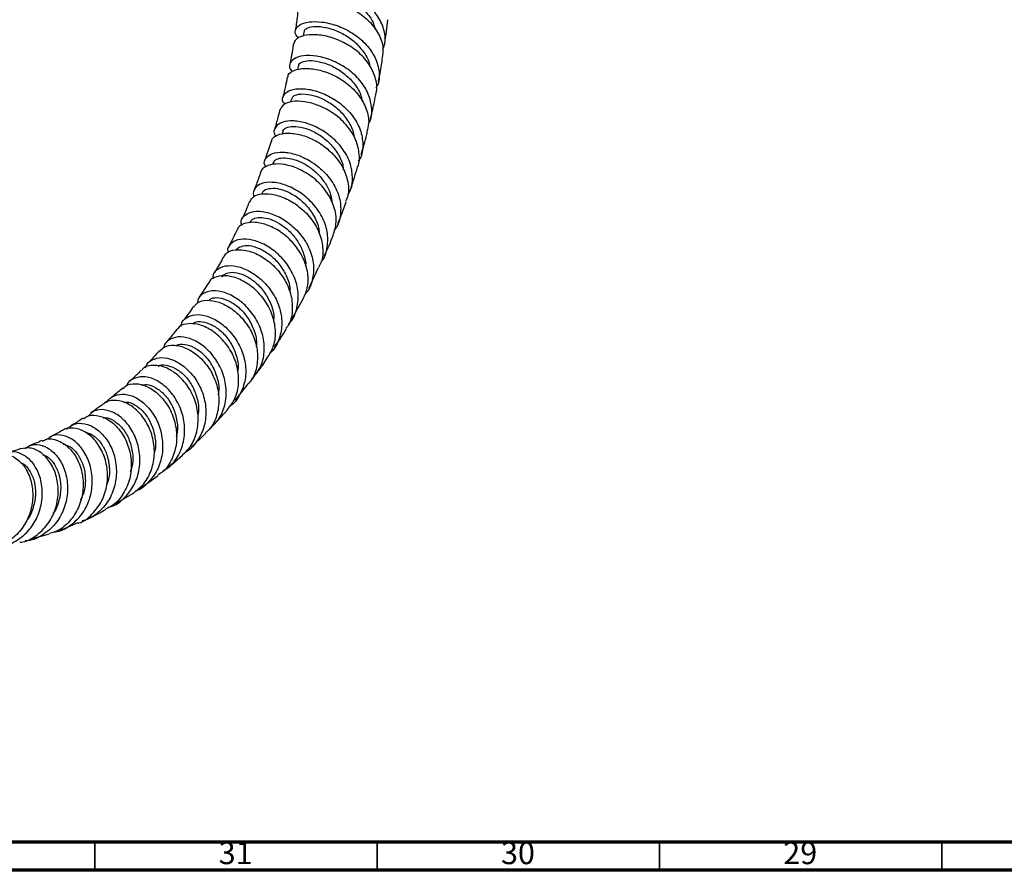
# Model space of a CAD drawing. Units: millimetres. Extents: x 3 to 1996, y 5 to 1995.
# Drawn here: x 437 to 611, y 5 to 156 of the extents above; entities that cross this region are included whole.
import ezdxf

# ---------------------------------------------------------------- set-up
doc = ezdxf.new("R2010")
doc.units = ezdxf.units.MM
doc.styles.add('SLDTEXTSTYLE0', font='TXT', dxfattribs={"width": 0.75})

msp = doc.modelspace()

# ---------------------------------------------------------------- linework, layer by layer
at = {"color": 7, "linetype": 'Continuous', "lineweight": 25}
for p, q in [((486.98, 153.54), (486.88, 152.83)), ((485.99, 147.5), (485.86, 146.85)), ((484.75, 141.61), (484.62, 141.09)), ((483.26, 135.88), (483.14, 135.47)), ((481.18, 134.16), (480.11, 130.81)), ((481.54, 130.33), (481.43, 130.01)), ((479.59, 124.97), (479.52, 124.8)), ((487.93, 108.2), (489.62, 111.8)), ((470.18, 109.17), (468.48, 106.54)), ((484.97, 102.88), (486.87, 106.27)), ((474.86, 88.23), (477.16, 91.18)), ((471.04, 83.92), (473.51, 86.65)), ((467.01, 79.91), (469.62, 82.44)), ((462.76, 76.22), (465.52, 78.54)), ((458.31, 72.89), (461.21, 74.97)), ((453.64, 69.99), (456.69, 71.76)), ((443.78, 65.24), (447.02, 66.63)), ((438.55, 63.66), (441.94, 64.61))]:
    msp.add_line(p, q, dxfattribs=at)
at = {"color": 7, "linetype": 'Continuous', "lineweight": 70}
for p, q in [((1990, 10), (10, 10)), ((1995, 5), (5, 5))]:
    msp.add_line(p, q, dxfattribs=at)
at = {"color": 7, "linetype": 'Continuous', "lineweight": 35}
for p, q in [((450, 10), (450, 5)), ((500, 10), (500, 5)), ((550, 10), (550, 5)), ((600, 10), (600, 5))]:
    msp.add_line(p, q, dxfattribs=at)
at = {"color": 7, "linetype": 'Continuous', "lineweight": 25}
for points, knots in [([(500.97, 150.41), (501.09, 150.7), (501.56, 151.75), (501.34, 153.79), (500.32, 156.24), (498.39, 158.42), (495.88, 160.11), (493.1, 161.2), (490.41, 161.64), (488.16, 161.48), (486.63, 160.83), (486.11, 159.89), (486.26, 159.08), (486.85, 158.72), (486.96, 158.66)], [0, 0, 0, 0, 0.034355, 0.129004, 0.223728, 0.31848, 0.413192, 0.507829, 0.602334, 0.696696, 0.790888, 0.88494, 0.978872, 1, 1, 1, 1]), ([(487.83, 159.73), (487.82, 159.83), (487.79, 160.16), (488.57, 160.58), (490.03, 160.8), (492.01, 160.59), (494.21, 159.87), (496.38, 158.66), (498.17, 156.99), (499.31, 155.39), (499.52, 154.36), (499.58, 154.05)], [0, 0, 0, 0, 0.057348, 0.183572, 0.309922, 0.436395, 0.563085, 0.689933, 0.817001, 0.944174, 1, 1, 1, 1]), ([(486.07, 157.58), (486.06, 157.65), (485.97, 158.06), (486.81, 158.7), (488.49, 159.22), (490.91, 159.21), (493.64, 158.57), (496.36, 157.31), (498.71, 155.47), (500.35, 153.21), (501.16, 150.96), (500.94, 149.58), (500.85, 149.01)], [0, 0, 0, 0, 0.024102, 0.136714, 0.249142, 0.36141, 0.473564, 0.585668, 0.697776, 0.809972, 0.922298, 1, 1, 1, 1]), ([(485.97, 157.58), (485.92, 157.09), (485.79, 155.81), (485.6, 154.57), (485.48, 153.8)], [0, 0, 0, 0, 0.383037, 1, 1, 1, 1]), ([(486.14, 152.49), (486, 152.6), (485.42, 153.05), (485.4, 153.93), (486.13, 154.86), (487.81, 155.41), (490.13, 155.42), (492.83, 154.79), (495.53, 153.51), (497.89, 151.64), (499.62, 149.32), (500.4, 146.79), (500.43, 144.78), (499.89, 143.81), (499.77, 143.58)], [0, 0, 0, 0, 0.032381, 0.125864, 0.219371, 0.312956, 0.406667, 0.500534, 0.594558, 0.688737, 0.783036, 0.877413, 0.971817, 1, 1, 1, 1]), ([(501.32, 151.39), (501.32, 151.43), (501.54, 152.86), (501.71, 154.31), (501.87, 155.72)], [0, 0, 0, 0, 0.028715, 1, 1, 1, 1]), ([(487.06, 153.54), (487.1, 153.71), (487.2, 154.12), (488.24, 154.52), (489.89, 154.57), (491.96, 154.15), (494.13, 153.2), (496.17, 151.76), (497.71, 149.91), (498.56, 148.47), (498.63, 147.71), (498.63, 147.67)], [0, 0, 0, 0, 0.095379, 0.223157, 0.351016, 0.479103, 0.607368, 0.735859, 0.864533, 0.99331, 1, 1, 1, 1]), ([(499.71, 142.4), (499.74, 142.49), (500.09, 143.37), (499.8, 145.24), (498.79, 147.71), (496.86, 149.91), (494.38, 151.62), (491.66, 152.72), (489.04, 153.16), (486.91, 152.98), (485.49, 152.35), (485.31, 151.74), (485.23, 151.46)], [0, 0, 0, 0, 0.0134969, 0.1261156, 0.2385339, 0.3507503, 0.4627867, 0.574687, 0.6865232, 0.798358, 0.910284, 1, 1, 1, 1]), ([(485.15, 151.48), (485.14, 151.39), (484.96, 150.15), (484.72, 148.93), (484.51, 147.8)], [0, 0, 0, 0, 0.072222, 1, 1, 1, 1]), ([(498.46, 137.3), (498.55, 137.46), (499.07, 138.36), (499.1, 140.31), (498.43, 142.89), (496.8, 145.29), (494.52, 147.26), (491.86, 148.65), (489.19, 149.37), (486.86, 149.42), (485.16, 148.88), (484.42, 147.94), (484.39, 147.05), (484.9, 146.6), (485, 146.52)], [0, 0, 0, 0, 0.019976, 0.115916, 0.211945, 0.308004, 0.404035, 0.499983, 0.59581, 0.691485, 0.786997, 0.882355, 0.977581, 1, 1, 1, 1]), ([(486.08, 147.49), (486.08, 147.59), (486.06, 147.94), (486.83, 148.36), (488.27, 148.55), (490.22, 148.25), (492.34, 147.42), (494.41, 146.07), (496.09, 144.28), (497.12, 142.59), (497.27, 141.54), (497.31, 141.22)], [0, 0, 0, 0, 0.047996, 0.175605, 0.303321, 0.431187, 0.559273, 0.687543, 0.816011, 0.944642, 1, 1, 1, 1]), ([(500.22, 144.74), (500.4, 145.72), (500.67, 147.13), (500.88, 148.56), (500.95, 149)], [0, 0, 0, 0, 0.693782, 1, 1, 1, 1]), ([(484.19, 145.52), (484.19, 145.66), (484.18, 146.17), (485.19, 146.82), (487.04, 147.19), (489.51, 146.95), (492.19, 146.03), (494.74, 144.46), (496.85, 142.36), (498.17, 139.91), (498.65, 137.66), (498.29, 136.39), (498.15, 135.92)], [0, 0, 0, 0, 0.0421112, 0.1542081, 0.2661112, 0.3778543, 0.4894898, 0.6010802, 0.7127014, 0.8244191, 0.9362988, 1, 1, 1, 1]), ([(484.06, 145.54), (483.95, 145.01), (483.71, 143.8), (483.43, 142.62), (483.28, 141.96)], [0, 0, 0, 0, 0.4419972, 1, 1, 1, 1]), ([(483.64, 140.74), (483.53, 140.85), (483.08, 141.37), (483.26, 142.28), (484.19, 143.18), (486.02, 143.6), (488.4, 143.38), (491.05, 142.47), (493.6, 140.89), (495.71, 138.76), (497.13, 136.24), (497.55, 133.62), (497.33, 131.66), (496.73, 130.8), (496.62, 130.65)], [0, 0, 0, 0, 0.027357, 0.122157, 0.216993, 0.31192, 0.406979, 0.502192, 0.597568, 0.693091, 0.78874, 0.88447, 0.980228, 1, 1, 1, 1]), ([(496.5, 129.58), (496.51, 129.6), (496.92, 130.37), (496.86, 132.2), (496.2, 134.8), (494.56, 137.22), (492.3, 139.2), (489.7, 140.59), (487.1, 141.29), (484.88, 141.31), (483.26, 140.76), (482.93, 140.08), (482.77, 139.75)], [0, 0, 0, 0, 0.001949, 0.114149, 0.22615, 0.337943, 0.449547, 0.561016, 0.672413, 0.783814, 0.89529, 1, 1, 1, 1]), ([(484.83, 141.6), (484.88, 141.77), (484.98, 142.19), (486, 142.57), (487.62, 142.59), (489.63, 142.07), (491.72, 141), (493.65, 139.43), (495.07, 137.47), (495.82, 135.93), (495.84, 135.13), (495.84, 135.06)], [0, 0, 0, 0, 0.085232, 0.213827, 0.342527, 0.471419, 0.600521, 0.729804, 0.859298, 0.988923, 1, 1, 1, 1]), ([(498.83, 138.21), (498.9, 138.51), (499.2, 139.73), (499.5, 141.13), (499.72, 142.23), (499.75, 142.38)], [0, 0, 0, 0, 0.218317, 0.888398, 1, 1, 1, 1]), ([(482.74, 139.76), (482.72, 139.69), (482.52, 138.87), (482.22, 137.71), (481.9, 136.64), (481.8, 136.3)], [0, 0, 0, 0, 0.059185, 0.700715, 1, 1, 1, 1]), ([(494.79, 124.7), (494.86, 124.79), (495.45, 125.59), (495.71, 127.49), (495.4, 130.15), (494.08, 132.74), (492.05, 134.97), (489.55, 136.64), (486.94, 137.63), (484.57, 137.9), (482.73, 137.5), (481.79, 136.58), (481.58, 135.66), (481.99, 135.14), (482.07, 135.04)], [0, 0, 0, 0, 0.012591, 0.109351, 0.206201, 0.303083, 0.399932, 0.496697, 0.593335, 0.689816, 0.786136, 0.882295, 0.978323, 1, 1, 1, 1]), ([(483.34, 135.87), (483.34, 135.95), (483.34, 136.31), (484.1, 136.73), (485.51, 136.9), (487.41, 136.52), (489.46, 135.59), (491.42, 134.11), (492.97, 132.2), (493.88, 130.46), (493.96, 129.42), (493.98, 129.13)], [0, 0, 0, 0, 0.036108, 0.166057, 0.296138, 0.42636, 0.556789, 0.687443, 0.81827, 0.949287, 1, 1, 1, 1]), ([(481.3, 134.12), (481.33, 134.32), (481.43, 134.9), (482.62, 135.51), (484.59, 135.73), (487.07, 135.24), (489.66, 134.05), (492.02, 132.21), (493.85, 129.87), (494.84, 127.26), (495.03, 125.02), (494.53, 123.86), (494.37, 123.49)], [0, 0, 0, 0, 0.054865, 0.166735, 0.278414, 0.389929, 0.501334, 0.612697, 0.724092, 0.835594, 0.947256, 1, 1, 1, 1]), ([(497.16, 131.84), (497.5, 133.01), (497.89, 134.35), (498.22, 135.72), (498.26, 135.9)], [0, 0, 0, 0, 0.870135, 1, 1, 1, 1]), ([(480.24, 129.66), (480.17, 129.77), (479.84, 130.34), (480.2, 131.26), (481.31, 132.11), (483.26, 132.37), (485.66, 131.93), (488.22, 130.75), (490.59, 128.9), (492.43, 126.53), (493.52, 123.85), (493.58, 121.17), (493.14, 119.28), (492.47, 118.52), (492.39, 118.43)], [0, 0, 0, 0, 0.023711, 0.119538, 0.215407, 0.311369, 0.407467, 0.503724, 0.600148, 0.69673, 0.793438, 0.890234, 0.987059, 1, 1, 1, 1]), ([(481.57, 130.33), (481.68, 130.53), (481.91, 130.96), (482.94, 131.28), (484.38, 131.23), (486.09, 130.73), (487.88, 129.77), (489.55, 128.39), (490.9, 126.67), (491.79, 124.9), (491.94, 123.73), (492, 123.24)], [0, 0, 0, 0, 0.101729, 0.217657, 0.333703, 0.449867, 0.566217, 0.682715, 0.799396, 0.916206, 1, 1, 1, 1]), ([(492.18, 117.51), (492.42, 118.29), (492.92, 119.9), (492.47, 122.59), (491.19, 125.19), (489.17, 127.42), (486.72, 129.08), (484.19, 130.04), (481.87, 130.27), (480.24, 129.8), (479.39, 129.19), (479.4, 128.75), (479.4, 128.74)], [0, 0, 0, 0, 0.104837, 0.216822, 0.328593, 0.440177, 0.551617, 0.662981, 0.774346, 0.885782, 0.997356, 1, 1, 1, 1]), ([(495.24, 125.63), (495.28, 125.74), (495.74, 127.03), (496.13, 128.36), (496.49, 129.59)], [0, 0, 0, 0, 0.081831, 1, 1, 1, 1]), ([(479.37, 128.75), (479.12, 128.01), (478.75, 126.92), (478.31, 125.87), (478.17, 125.52)], [0, 0, 0, 0, 0.669492, 1, 1, 1, 1]), ([(490.07, 112.86), (490.11, 112.9), (490.76, 113.6), (491.24, 115.45), (491.28, 118.15), (490.3, 120.9), (488.55, 123.35), (486.25, 125.28), (483.73, 126.53), (481.34, 127.03), (479.39, 126.79), (478.27, 125.92), (477.88, 124.99), (478.18, 124.41), (478.23, 124.32)], [0, 0, 0, 0, 0.006855, 0.104535, 0.202309, 0.300114, 0.39789, 0.495581, 0.593135, 0.690531, 0.787751, 0.884807, 0.981723, 1, 1, 1, 1]), ([(479.65, 124.95), (479.65, 125.01), (479.67, 125.38), (480.43, 125.78), (481.81, 125.95), (483.67, 125.51), (485.63, 124.48), (487.49, 122.9), (488.89, 120.88), (489.67, 119.14), (489.69, 118.16), (489.69, 117.95)], [0, 0, 0, 0, 0.024239, 0.157719, 0.29131, 0.425075, 0.559019, 0.69321, 0.827614, 0.962184, 1, 1, 1, 1]), ([(477.5, 123.47), (477.58, 123.7), (477.8, 124.34), (479.14, 124.9), (481.2, 124.94), (483.66, 124.21), (486.13, 122.75), (488.27, 120.66), (489.81, 118.11), (490.45, 115.39), (490.37, 113.18), (489.76, 112.12), (489.58, 111.82)], [0, 0, 0, 0, 0.063887, 0.175698, 0.287312, 0.398767, 0.510111, 0.621418, 0.732761, 0.844213, 0.955834, 1, 1, 1, 1]), ([(477.37, 123.53), (477.17, 123.02), (476.75, 121.96), (476.28, 120.95), (476.04, 120.44)], [0, 0, 0, 0, 0.482741, 1, 1, 1, 1]), ([(493.04, 119.63), (493.21, 120.04), (493.73, 121.29), (494.17, 122.58), (494.47, 123.45)], [0, 0, 0, 0, 0.328585, 1, 1, 1, 1]), ([(476.02, 119.28), (475.97, 119.41), (475.74, 120.04), (476.27, 120.97), (477.56, 121.75), (479.6, 121.85), (481.99, 121.18), (484.43, 119.74), (486.58, 117.64), (488.13, 115.07), (488.87, 112.26), (488.58, 109.56), (487.93, 107.74), (487.2, 107.09), (487.15, 107.04)], [0, 0, 0, 0, 0.024602, 0.120833, 0.217106, 0.31348, 0.409996, 0.506682, 0.603542, 0.700567, 0.797723, 0.894963, 0.992236, 1, 1, 1, 1]), ([(477.51, 119.79), (477.56, 119.92), (477.7, 120.32), (478.53, 120.67), (479.84, 120.72), (481.46, 120.28), (483.17, 119.36), (484.78, 117.99), (486.14, 116.25), (487, 114.26), (487.4, 112.81), (487.31, 112.1), (487.31, 112.07)], [0, 0, 0, 0, 0.058237, 0.174721, 0.291316, 0.408018, 0.524901, 0.641948, 0.759175, 0.876563, 0.994067, 1, 1, 1, 1]), ([(486.87, 106.27), (487.19, 106.98), (487.87, 108.5), (487.76, 111.19), (486.8, 113.93), (485.06, 116.38), (482.81, 118.3), (480.36, 119.51), (478.03, 119.95), (476.26, 119.61), (475.28, 119.03), (475.22, 118.53), (475.22, 118.49)], [0, 0, 0, 0, 0.097737, 0.209609, 0.321261, 0.432714, 0.54402, 0.655249, 0.766473, 0.877771, 0.9892, 1, 1, 1, 1]), ([(484.37, 101.91), (484.39, 101.92), (485.09, 102.53), (485.77, 104.3), (486.17, 107.01), (485.53, 109.88), (484.08, 112.52), (482.01, 114.69), (479.62, 116.2), (477.25, 116.91), (475.21, 116.84), (473.92, 116.03), (473.36, 115.13), (473.55, 114.53), (473.57, 114.46)], [0, 0, 0, 0, 0.002264, 0.100958, 0.199747, 0.298566, 0.397352, 0.496043, 0.5946, 0.692989, 0.791195, 0.889228, 0.98711, 1, 1, 1, 1]), ([(475.16, 118.51), (475.02, 118.2), (474.56, 117.18), (474.05, 116.22), (473.7, 115.56)], [0, 0, 0, 0, 0.308238, 1, 1, 1, 1]), ([(490.58, 113.84), (490.9, 114.5), (491.48, 115.69), (491.97, 116.95), (492.19, 117.51)], [0, 0, 0, 0, 0.557874, 1, 1, 1, 1]), ([(475.09, 114.86), (475.09, 114.88), (475.13, 115.24), (475.89, 115.63), (477.25, 115.8), (479.05, 115.31), (480.93, 114.2), (482.67, 112.52), (483.93, 110.42), (484.59, 108.62), (484.54, 107.63), (484.53, 107.42)], [0, 0, 0, 0, 0.0078949, 0.1437639, 0.279703, 0.4158309, 0.5521666, 0.6887193, 0.8255303, 0.962521, 1, 1, 1, 1]), ([(472.76, 113.72), (472.69, 113.58), (472.2, 112.61), (471.65, 111.71), (471.19, 110.93)], [0, 0, 0, 0, 0.139244, 1, 1, 1, 1]), ([(472.87, 113.66), (473, 113.92), (473.34, 114.6), (474.84, 115.06), (476.96, 114.92), (479.37, 113.96), (481.67, 112.24), (483.57, 109.93), (484.78, 107.21), (485.07, 104.41), (484.72, 102.23), (484, 101.26), (483.8, 101)], [0, 0, 0, 0, 0.070695, 0.182175, 0.293461, 0.404584, 0.5156, 0.626574, 0.737589, 0.848716, 0.960024, 1, 1, 1, 1]), ([(471, 109.82), (470.98, 109.94), (470.86, 110.61), (471.56, 111.52), (473, 112.22), (475.1, 112.13), (477.45, 111.23), (479.74, 109.55), (481.64, 107.23), (482.87, 104.49), (483.26, 101.58), (482.62, 98.91), (481.75, 97.17), (480.97, 96.61), (480.94, 96.58)], [0, 0, 0, 0, 0.022596, 0.119337, 0.216128, 0.313027, 0.410079, 0.507305, 0.604713, 0.702287, 0.800003, 0.897811, 0.995654, 1, 1, 1, 1]), ([(480.62, 95.96), (481.01, 96.61), (481.87, 98.03), (482.1, 100.72), (481.49, 103.57), (480.05, 106.21), (478.02, 108.36), (475.69, 109.81), (473.37, 110.47), (471.5, 110.28), (470.4, 109.74), (470.25, 109.21), (470.23, 109.14)], [0, 0, 0, 0, 0.093719, 0.205462, 0.31697, 0.428264, 0.539401, 0.650448, 0.761493, 0.872611, 0.983865, 1, 1, 1, 1]), ([(472.54, 110.14), (472.55, 110.18), (472.64, 110.52), (473.36, 110.89), (474.67, 111.06), (476.45, 110.55), (478.28, 109.41), (479.95, 107.68), (481.14, 105.54), (481.75, 103.63), (481.65, 102.55), (481.63, 102.26)], [0, 0, 0, 0, 0.013806, 0.13402, 0.269248, 0.404634, 0.540216, 0.676061, 0.812122, 0.948399, 1, 1, 1, 1]), ([(477.77, 92.01), (478.33, 92.7), (479.47, 94.1), (480.11, 96.86), (479.87, 99.77), (478.73, 102.58), (476.92, 104.97), (474.68, 106.72), (472.37, 107.66), (470.27, 107.76), (468.83, 107.04), (468.11, 106.19), (468.18, 105.6), (468.19, 105.56)], [0, 0, 0, 0, 0.0971391, 0.19713, 0.2971538, 0.397137, 0.4970231, 0.5967617, 0.6963201, 0.7956908, 0.8948763, 0.9939066, 1, 1, 1, 1]), ([(470.14, 105.95), (470.27, 106.08), (470.67, 106.48), (471.93, 106.53), (473.64, 106.04), (475.44, 104.86), (477.04, 103.09), (478.16, 100.91), (478.69, 99.04), (478.57, 98.02), (478.55, 97.78)], [0, 0, 0, 0, 0.075986, 0.222047, 0.368264, 0.514742, 0.661459, 0.808447, 0.955683, 1, 1, 1, 1]), ([(467.41, 104.88), (467.35, 104.78), (466.79, 103.91), (466.17, 103.12), (465.63, 102.41)], [0, 0, 0, 0, 0.108796, 1, 1, 1, 1]), ([(467.51, 104.81), (467.7, 105.08), (468.16, 105.77), (469.78, 106.12), (471.93, 105.79), (474.25, 104.59), (476.37, 102.65), (477.98, 100.13), (478.86, 97.28), (478.79, 94.43), (478.17, 92.31), (477.34, 91.43), (477.13, 91.21)], [0, 0, 0, 0, 0.073983, 0.18544, 0.296698, 0.407788, 0.518769, 0.629715, 0.740706, 0.851828, 0.963139, 1, 1, 1, 1]), ([(465.29, 101.37), (465.29, 101.48), (465.28, 102.16), (466.13, 103.01), (467.72, 103.6), (469.85, 103.33), (472.12, 102.2), (474.23, 100.29), (475.85, 97.76), (476.74, 94.89), (476.75, 91.93), (475.77, 89.32), (474.69, 87.68), (473.86, 87.21), (473.84, 87.2)], [0, 0, 0, 0, 0.018361, 0.11566, 0.213018, 0.31049, 0.408123, 0.505943, 0.603956, 0.70215, 0.800489, 0.898929, 0.997404, 1, 1, 1, 1]), ([(473.48, 86.67), (473.96, 87.28), (475, 88.61), (475.57, 91.28), (475.33, 94.21), (474.21, 97.01), (472.43, 99.36), (470.26, 101.05), (467.98, 101.93), (466.04, 101.9), (464.82, 101.44), (464.59, 100.89), (464.56, 100.81)], [0, 0, 0, 0, 0.093442, 0.205107, 0.316526, 0.427725, 0.53875, 0.649679, 0.760592, 0.87157, 0.982685, 1, 1, 1, 1]), ([(467.31, 101.78), (467.41, 101.88), (467.78, 102.24), (468.99, 102.28), (470.67, 101.78), (472.42, 100.56), (473.96, 98.77), (474.99, 96.55), (475.46, 94.63), (475.3, 93.57), (475.26, 93.3)], [0, 0, 0, 0, 0.055188, 0.203478, 0.351974, 0.500686, 0.649677, 0.798958, 0.948454, 1, 1, 1, 1]), ([(470.34, 83.27), (470.95, 83.86), (472.24, 85.11), (473.21, 87.76), (473.35, 90.71), (472.57, 93.64), (471.04, 96.22), (469.01, 98.2), (466.77, 99.36), (464.64, 99.66), (463.06, 99.04), (462.19, 98.25), (462.17, 97.64), (462.17, 97.62)], [0, 0, 0, 0, 0.0925361, 0.193332, 0.2941652, 0.3949621, 0.4956585, 0.5961974, 0.696549, 0.7966925, 0.8966386, 0.9964117, 1, 1, 1, 1]), ([(464.48, 100.86), (464.34, 100.65), (463.74, 99.83), (463.1, 99.1), (462.62, 98.55)], [0, 0, 0, 0, 0.249361, 1, 1, 1, 1]), ([(481.81, 97.75), (482.46, 98.66), (483.19, 99.68), (483.82, 100.82), (483.89, 100.95)], [0, 0, 0, 0, 0.8879, 1, 1, 1, 1]), ([(461.52, 97.02), (461.75, 97.29), (462.33, 97.95), (464.04, 98.17), (466.19, 97.64), (468.39, 96.21), (470.28, 94.05), (471.58, 91.36), (472.1, 88.41), (471.67, 85.57), (470.76, 83.5), (469.81, 82.71), (469.56, 82.5)], [0, 0, 0, 0, 0.0737495, 0.1850334, 0.2961117, 0.4070281, 0.5178398, 0.6286289, 0.7394755, 0.8504581, 0.9616483, 1, 1, 1, 1]), ([(464.4, 97.96), (464.43, 97.99), (464.76, 98.29), (465.88, 98.28), (467.52, 97.78), (469.23, 96.54), (470.69, 94.72), (471.65, 92.47), (472.05, 90.54), (471.86, 89.49), (471.81, 89.23)], [0, 0, 0, 0, 0.02068, 0.174763, 0.329008, 0.483512, 0.63832, 0.793391, 0.948756, 1, 1, 1, 1]), ([(461.41, 97.12), (461.17, 96.82), (460.55, 96.06), (459.88, 95.38), (459.47, 94.97)], [0, 0, 0, 0, 0.384939, 1, 1, 1, 1]), ([(478.46, 92.84), (478.69, 93.13), (479.46, 94.1), (480.14, 95.19), (480.62, 95.96)], [0, 0, 0, 0, 0.298077, 1, 1, 1, 1]), ([(465.49, 78.56), (466.06, 79.13), (467.3, 80.36), (468.24, 82.99), (468.37, 85.95), (467.61, 88.86), (466.12, 91.41), (464.14, 93.31), (461.94, 94.42), (459.95, 94.56), (458.64, 94.2), (458.32, 93.66), (458.28, 93.59)], [0, 0, 0, 0, 0.0960115, 0.2075028, 0.3187444, 0.4297507, 0.5405652, 0.6512621, 0.7619262, 0.8726446, 0.9834952, 1, 1, 1, 1]), ([(458.97, 94.03), (458.98, 94.11), (459.08, 94.77), (460.07, 95.53), (461.77, 96), (463.92, 95.53), (466.08, 94.18), (467.96, 92.05), (469.27, 89.36), (469.79, 86.38), (469.42, 83.42), (468.09, 80.92), (466.8, 79.4), (465.91, 79.02), (465.89, 79.01)], [0, 0, 0, 0, 0.012539, 0.110381, 0.208292, 0.306334, 0.404555, 0.502977, 0.601606, 0.700423, 0.799388, 0.898446, 0.997526, 1, 1, 1, 1]), ([(461.22, 94.33), (461.22, 94.34), (461.53, 94.6), (462.6, 94.57), (464.21, 94.07), (465.87, 92.81), (467.27, 90.96), (468.14, 88.69), (468.47, 86.79), (468.25, 85.79), (468.21, 85.58)], [0, 0, 0, 0, 0.002021, 0.160531, 0.319224, 0.478174, 0.637445, 0.797026, 0.956868, 1, 1, 1, 1]), ([(462.08, 75.73), (462.77, 76.25), (464.2, 77.33), (465.52, 79.86), (466.04, 82.78), (465.64, 85.8), (464.44, 88.54), (462.64, 90.73), (460.53, 92.12), (458.4, 92.62), (456.69, 92.14), (455.7, 91.43), (455.58, 90.83), (455.58, 90.83)], [0, 0, 0, 0, 0.091366, 0.192602, 0.29391, 0.395211, 0.49643, 0.5975, 0.698377, 0.799037, 0.899484, 0.999745, 1, 1, 1, 1]), ([(458.21, 93.65), (458, 93.43), (457.35, 92.72), (456.66, 92.1), (456.18, 91.68)], [0, 0, 0, 0, 0.312869, 1, 1, 1, 1]), ([(454.96, 90.38), (455.23, 90.62), (455.93, 91.24), (457.69, 91.31), (459.81, 90.57), (461.85, 88.92), (463.47, 86.56), (464.43, 83.74), (464.57, 80.73), (463.76, 77.94), (462.56, 75.95), (461.46, 75.25), (461.15, 75.05)], [0, 0, 0, 0, 0.0722475, 0.1830882, 0.2937186, 0.4041877, 0.5145685, 0.6249467, 0.7354075, 0.8460284, 0.9568676, 1, 1, 1, 1]), ([(458.26, 90.97), (458.55, 91.03), (459.29, 91.19), (460.77, 90.62), (462.35, 89.37), (463.68, 87.49), (464.48, 85.21), (464.73, 83.21), (464.45, 82.13), (464.37, 81.83)], [0, 0, 0, 0, 0.108235, 0.273433, 0.438915, 0.604701, 0.770811, 0.937227, 1, 1, 1, 1]), ([(452.14, 87.9), (452.15, 87.94), (452.35, 88.56), (453.45, 89.2), (455.24, 89.52), (457.36, 88.84), (459.37, 87.27), (460.98, 84.95), (461.95, 82.11), (462.08, 79.09), (461.32, 76.18), (459.66, 73.84), (458.16, 72.47), (457.19, 72.21), (457.15, 72.2)], [0, 0, 0, 0, 0.005713, 0.104008, 0.202381, 0.300899, 0.399608, 0.498533, 0.597672, 0.696998, 0.796459, 0.895988, 0.995511, 1, 1, 1, 1]), ([(454.89, 90.47), (454.34, 89.98), (453.64, 89.37), (452.93, 88.81), (452.79, 88.69)], [0, 0, 0, 0, 0.797443, 1, 1, 1, 1]), ([(451.44, 87.63), (451.04, 87.31), (450.33, 86.77), (449.6, 86.27), (449.29, 86.06)], [0, 0, 0, 0, 0.574137, 1, 1, 1, 1]), ([(456.68, 71.77), (457.37, 72.31), (458.82, 73.42), (460.14, 75.98), (460.67, 78.91), (460.29, 81.9), (459.12, 84.6), (457.38, 86.71), (455.3, 88.04), (453.3, 88.37), (451.93, 88.14), (451.53, 87.64), (451.48, 87.59)], [0, 0, 0, 0, 0.1026704, 0.2137757, 0.3246266, 0.4352323, 0.5456348, 0.655903, 0.7661182, 0.8763665, 0.9867314, 1, 1, 1, 1]), ([(455.12, 87.91), (455.27, 87.94), (455.87, 88.05), (457.16, 87.5), (458.69, 86.25), (459.95, 84.35), (460.65, 82.05), (460.84, 80.16), (460.56, 79.19), (460.51, 79)], [0, 0, 0, 0, 0.059968, 0.238575, 0.417483, 0.596762, 0.776397, 0.956328, 1, 1, 1, 1]), ([(447.98, 85.02), (448.26, 85.22), (449.03, 85.75), (450.78, 85.64), (452.82, 84.69), (454.66, 82.83), (455.97, 80.31), (456.56, 77.39), (456.3, 74.39), (455.13, 71.71), (453.6, 69.82), (452.34, 69.23), (451.93, 69.04)], [0, 0, 0, 0, 0.0653558, 0.1758703, 0.2861754, 0.3963282, 0.5064036, 0.6164906, 0.7266766, 0.837041, 0.9476448, 1, 1, 1, 1]), ([(452.65, 69.42), (452.73, 69.44), (453.74, 69.67), (455.34, 71), (457.1, 73.29), (457.99, 76.17), (457.99, 79.2), (457.15, 82.07), (455.63, 84.44), (453.68, 86.06), (451.63, 86.74), (449.84, 86.56), (449.11, 85.81), (448.8, 85.49)], [0, 0, 0, 0, 0.008567, 0.110157, 0.211913, 0.313763, 0.415627, 0.517428, 0.619096, 0.72058, 0.821845, 0.922882, 1, 1, 1, 1]), ([(444.95, 83.11), (445.39, 83.47), (446.28, 84.23), (448.21, 84.27), (450.22, 83.4), (452.03, 81.62), (453.34, 79.14), (453.92, 76.22), (453.65, 73.2), (452.51, 70.4), (450.55, 68.27), (448.83, 67.09), (447.79, 66.94), (447.71, 66.93)], [0, 0, 0, 0, 0.093777, 0.192753, 0.291897, 0.39125, 0.490827, 0.590613, 0.69058, 0.790671, 0.890819, 0.990943, 1, 1, 1, 1]), ([(447.91, 85.13), (447.3, 84.72), (446.57, 84.24), (445.83, 83.83), (445.71, 83.77)], [0, 0, 0, 0, 0.840359, 1, 1, 1, 1]), ([(451.54, 85.14), (451.64, 85.16), (452.2, 85.26), (453.42, 84.71), (454.89, 83.46), (456.07, 81.54), (456.69, 79.23), (456.78, 77.14), (456.39, 76), (456.26, 75.63)], [0, 0, 0, 0, 0.041491, 0.215611, 0.390043, 0.564807, 0.739925, 0.915372, 1, 1, 1, 1]), ([(442.73, 64.96), (442.92, 64.98), (444.07, 65.08), (445.94, 66.22), (447.99, 68.29), (449.26, 71.04), (449.67, 74.05), (449.21, 76.98), (448.02, 79.5), (446.28, 81.32), (444.32, 82.19), (442.61, 82.21), (441.84, 81.6), (441.56, 81.37)], [0, 0, 0, 0, 0.020762, 0.122774, 0.224987, 0.327326, 0.429705, 0.532033, 0.634233, 0.73625, 0.838044, 0.939603, 1, 1, 1, 1]), ([(444.29, 82.97), (444.02, 82.82), (443.28, 82.4), (442.53, 82.06), (442.05, 81.84)], [0, 0, 0, 0, 0.357606, 1, 1, 1, 1]), ([(447.05, 66.53), (447.08, 66.53), (448.04, 66.77), (449.6, 68.1), (451.36, 70.4), (452.25, 73.29), (452.27, 76.29), (451.47, 79.1), (450, 81.39), (448.1, 82.93), (446.13, 83.45), (444.77, 83.38), (444.32, 82.96), (444.31, 82.95)], [0, 0, 0, 0, 0.004279, 0.115327, 0.226148, 0.336701, 0.446984, 0.557034, 0.666924, 0.776741, 0.886582, 0.996537, 1, 1, 1, 1]), ([(448.18, 82.68), (448.63, 82.56), (449.58, 82.29), (450.97, 80.98), (452.07, 79.08), (452.59, 76.77), (452.61, 74.78), (452.22, 73.74), (452.11, 73.46)], [0, 0, 0, 0, 0.168729, 0.358471, 0.548624, 0.739169, 0.930038, 1, 1, 1, 1]), ([(437.6, 79.74), (437.98, 79.99), (438.87, 80.58), (440.66, 80.41), (442.54, 79.35), (444.1, 77.4), (445.07, 74.8), (445.25, 71.84), (444.58, 68.89), (443.07, 66.26), (440.84, 64.38), (438.91, 63.41), (437.8, 63.41), (437.64, 63.41)], [0, 0, 0, 0, 0.073333, 0.173699, 0.274255, 0.375042, 0.476071, 0.577324, 0.678761, 0.780317, 0.881908, 0.983444, 1, 1, 1, 1]), ([(440.6, 81.15), (440.6, 81.15), (439.85, 80.79), (439.09, 80.51), (438.33, 80.24)], [0, 0, 0, 0, 0.007223, 1, 1, 1, 1]), ([(440.65, 81.04), (440.91, 81.17), (441.69, 81.6), (443.37, 81.3), (445.27, 80.16), (446.85, 78.12), (447.83, 75.47), (448.02, 72.52), (447.36, 69.58), (445.84, 67.05), (443.95, 65.3), (442.49, 64.84), (441.93, 64.66)], [0, 0, 0, 0, 0.052686, 0.162783, 0.272664, 0.382396, 0.492062, 0.601765, 0.711599, 0.821642, 0.931949, 1, 1, 1, 1]), ([(444.36, 80.54), (444.75, 80.43), (445.64, 80.18), (446.92, 78.9), (447.93, 77), (448.37, 74.68), (448.25, 72.42), (447.68, 71.13), (447.43, 70.59)], [0, 0, 0, 0, 0.1431096, 0.3239541, 0.5051643, 0.6867629, 0.8687153, 1, 1, 1, 1]), ([(433.06, 78.53), (433.23, 78.6), (433.98, 78.9), (435.49, 78.43), (437.21, 77.12), (438.49, 74.94), (439.09, 72.23), (438.88, 69.3), (437.82, 66.48), (435.98, 64.16), (433.71, 62.58), (432.01, 62.29), (431.25, 62.16)], [0, 0, 0, 0, 0.033954, 0.143683, 0.2532, 0.362581, 0.471921, 0.581326, 0.690893, 0.8007, 0.910795, 1, 1, 1, 1]), ([(432.18, 62.38), (432.53, 62.36), (433.83, 62.3), (435.98, 63.21), (438.28, 65.02), (439.91, 67.58), (440.73, 70.5), (440.68, 73.44), (439.84, 76.05), (438.38, 78.03), (436.56, 79.08), (434.94, 79.29), (434.16, 78.8), (433.92, 78.64)], [0, 0, 0, 0, 0.0369241, 0.1385643, 0.2404326, 0.3424562, 0.444546, 0.5466079, 0.6485578, 0.7503253, 0.8518585, 0.9531379, 1, 1, 1, 1]), ([(436.84, 79.73), (436.33, 79.55), (435.57, 79.28), (434.8, 79.1), (434.54, 79.03)], [0, 0, 0, 0, 0.667539, 1, 1, 1, 1]), ([(436.67, 63.14), (436.86, 63.16), (438.01, 63.26), (439.88, 64.43), (441.93, 66.51), (443.21, 69.25), (443.63, 72.22), (443.21, 75.08), (442.06, 77.51), (440.39, 79.19), (438.52, 80.02), (437.39, 79.78), (436.86, 79.66)], [0, 0, 0, 0, 0.0227, 0.1335, 0.244072, 0.354368, 0.464377, 0.57413, 0.683692, 0.793147, 0.902599, 1, 1, 1, 1]), ([(440.74, 78.65), (440.97, 78.58), (441.68, 78.36), (442.76, 77.18), (443.68, 75.3), (444.05, 72.97), (443.7, 70.58), (443.15, 68.91), (442.59, 68.26), (442.56, 68.23)], [0, 0, 0, 0, 0.085409, 0.265658, 0.446322, 0.62738, 0.808763, 0.990412, 1, 1, 1, 1]), ([(436.82, 77.23), (436.95, 77.18), (437.56, 76.98), (438.49, 75.86), (439.32, 74), (439.59, 71.69), (439.13, 69.33), (438.5, 67.66), (437.89, 67.02), (437.85, 66.97)], [0, 0, 0, 0, 0.052651, 0.238162, 0.424077, 0.61042, 0.797144, 0.984125, 1, 1, 1, 1]), ([(448.81, 67.39), (449.26, 67.57), (450.35, 68), (451.36, 68.64), (451.95, 69.01)], [0, 0, 0, 0, 0.414526, 1, 1, 1, 1])]:
    msp.add_open_spline(points, degree=3, knots=knots, dxfattribs=at)

# ---------------------------------------------------------------- texts
at = {"color": 7, "linetype": 'Continuous', "lineweight": 0, "char_height": 3.969, "attachment_point": 2, "style": 'SLDTEXTSTYLE0'}
for s, insert in [('31', (474.92, 10.06)), ('30', (524.92, 10.06)), ('29', (574.92, 10.06))]:
    msp.add_mtext(s, dxfattribs=dict(at, insert=insert))

doc.saveas('drawing.dxf')
